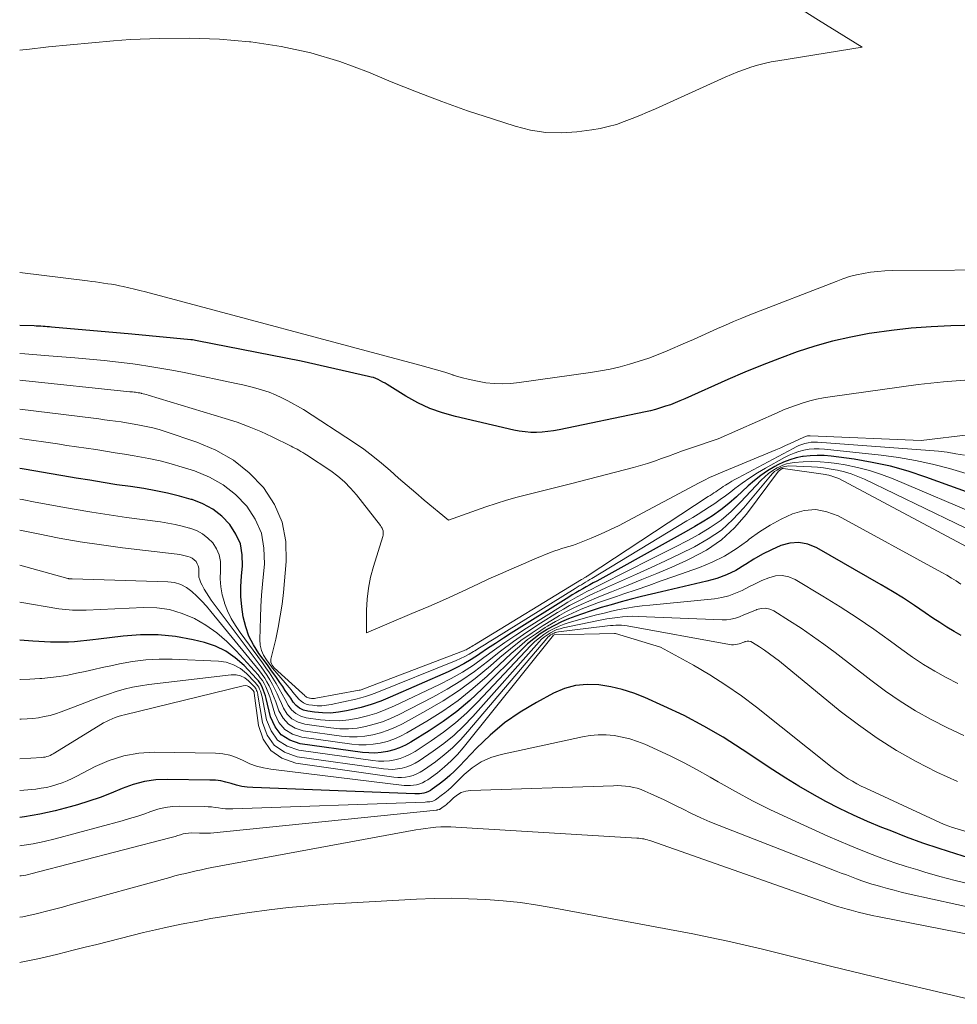
# Model space of a CAD drawing. Units: feet. Extents: x 1184172 to 1189172, y 7076370 to 7083870.
# Drawn here: x 1184172 to 1184230, y 7077614 to 7077675 of the extents above; entities that cross this region are included whole.
import ezdxf

# ---------------------------------------------------------------- set-up
doc = ezdxf.new("R2010")
doc.units = ezdxf.units.FT
doc.header["$MEASUREMENT"] = 0
doc.layers.add('Level 44', color=7, linetype='Continuous', lineweight=0)
doc.layers.add('Level 45', color=7, linetype='Continuous', lineweight=0)

msp = doc.modelspace()

# ---------------------------------------------------------------- linework, layer by layer
at = {"layer": 'Level 44', "color": 32, "linetype": 'Continuous', "lineweight": 30, "flags": 128}
for points, elevation in [([(1184232.48, 7077656.12), (1184229.15, 7077656.04), (1184227.93, 7077655.98), (1184226.71, 7077655.89), (1184225.5, 7077655.75), (1184224.29, 7077655.58), (1184224.13, 7077655.56), (1184223.01, 7077655.34), (1184221.89, 7077655.09), (1184220.8, 7077654.78), (1184219.71, 7077654.43), (1184218.63, 7077654.03), (1184217.56, 7077653.62), (1184216.5, 7077653.19), (1184215.45, 7077652.73), (1184212.82, 7077651.55), (1184212.52, 7077651.43), (1184212.23, 7077651.31), (1184211.93, 7077651.19), (1184211.63, 7077651.09), (1184211.33, 7077650.99), (1184211.02, 7077650.9), (1184210.71, 7077650.82), (1184210.4, 7077650.75), (1184205.1, 7077649.65), (1184204.75, 7077649.59), (1184204.41, 7077649.54), (1184204.06, 7077649.51), (1184203.71, 7077649.49), (1184203.36, 7077649.49), (1184203.01, 7077649.52), (1184202.66, 7077649.57), (1184202.32, 7077649.63), (1184198.75, 7077650.46), (1184197.95, 7077650.69), (1184197.17, 7077650.96), (1184196.43, 7077651.31), (1184195.7, 7077651.71), (1184194.55, 7077652.43), (1184194.42, 7077652.51), (1184194.28, 7077652.58), (1184194.14, 7077652.66), (1184194, 7077652.73), (1184193.86, 7077652.79), (1184193.71, 7077652.85), (1184193.56, 7077652.89), (1184193.41, 7077652.93), (1184189.28, 7077653.86), (1184182.89, 7077655.12), (1184182.79, 7077655.14), (1184182.7, 7077655.15), (1184182.6, 7077655.17), (1184182.5, 7077655.18), (1184178.88, 7077655.52), (1184173.96, 7077655.96), (1184173.83, 7077655.97), (1184173.69, 7077655.98), (1184173.56, 7077655.99), (1184173.43, 7077656), (1184173.29, 7077656.01), (1184173.16, 7077656.01), (1184173.02, 7077656.02), (1184172.89, 7077656.03), (1184172, 7077656.06)], 2260), ([(1184231.06, 7077645.49), (1184227.6, 7077646.75), (1184226.52, 7077647.1), (1184225.43, 7077647.41), (1184224.32, 7077647.65), (1184223.2, 7077647.84), (1184221.79, 7077648.03), (1184221.36, 7077648.07), (1184220.94, 7077648.08), (1184220.51, 7077648.06), (1184220.09, 7077648.01), (1184220.04, 7077648), (1184219.64, 7077647.92), (1184219.26, 7077647.81), (1184218.88, 7077647.66), (1184218.52, 7077647.49), (1184218.34, 7077647.39), (1184217.9, 7077647.13), (1184217.48, 7077646.85), (1184217.09, 7077646.54), (1184216.7, 7077646.21), (1184215.98, 7077645.53), (1184215.51, 7077645.12), (1184215.02, 7077644.73), (1184214.51, 7077644.37), (1184213.98, 7077644.04), (1184213.44, 7077643.72), (1184212.9, 7077643.41), (1184212.35, 7077643.1), (1184211.8, 7077642.8), (1184207.41, 7077640.36), (1184207.2, 7077640.25), (1184206.98, 7077640.13), (1184206.77, 7077640), (1184206.55, 7077639.88), (1184206.34, 7077639.76), (1184206.13, 7077639.64), (1184205.91, 7077639.51), (1184205.7, 7077639.38), (1184202.17, 7077637.16), (1184201.68, 7077636.85), (1184201.19, 7077636.54), (1184200.71, 7077636.22), (1184200.23, 7077635.89), (1184200.16, 7077635.84), (1184199.71, 7077635.55), (1184199.25, 7077635.28), (1184198.78, 7077635.03), (1184198.29, 7077634.8), (1184194.74, 7077633.24), (1184194.16, 7077633), (1184193.57, 7077632.79), (1184192.96, 7077632.61), (1184192.35, 7077632.45), (1184192.06, 7077632.39), (1184191.57, 7077632.31), (1184191.08, 7077632.26), (1184190.59, 7077632.27), (1184190.1, 7077632.31), (1184189.68, 7077632.37), (1184189.42, 7077632.44), (1184189.17, 7077632.55), (1184188.97, 7077632.72), (1184188.79, 7077632.93), (1184188.63, 7077633.17), (1184188.46, 7077633.41), (1184188.3, 7077633.65), (1184188.14, 7077633.89), (1184187.96, 7077634.14), (1184187.71, 7077634.5), (1184187.46, 7077634.86), (1184187.2, 7077635.22), (1184186.94, 7077635.57), (1184186.68, 7077635.92), (1184186.35, 7077636.44), (1184186.07, 7077636.98), (1184185.87, 7077637.56), (1184185.71, 7077638.16), (1184185.63, 7077638.79), (1184185.58, 7077639.41), (1184185.58, 7077640.03), (1184185.62, 7077640.66), (1184185.68, 7077641.29), (1184185.66, 7077641.98), (1184185.54, 7077642.64), (1184185.27, 7077643.25), (1184184.89, 7077643.84), (1184184.4, 7077644.34), (1184183.85, 7077644.77), (1184183.24, 7077645.1), (1184182.59, 7077645.36), (1184182.53, 7077645.38), (1184181.81, 7077645.58), (1184181.08, 7077645.76), (1184180.35, 7077645.91), (1184179.61, 7077646.04), (1184178.8, 7077646.16), (1184177.97, 7077646.28), (1184177.13, 7077646.41), (1184176.3, 7077646.55), (1184175.47, 7077646.68), (1184174.64, 7077646.83), (1184173.81, 7077646.97), (1184172.98, 7077647.11), (1184172.15, 7077647.25), (1184172, 7077647.28)], 2250), ([(1184229.78, 7077637.02), (1184229.34, 7077637.27), (1184228.89, 7077637.53), (1184228.46, 7077637.81), (1184228.04, 7077638.09), (1184227.57, 7077638.42), (1184226.91, 7077638.87), (1184226.24, 7077639.31), (1184225.56, 7077639.73), (1184224.87, 7077640.14), (1184220.91, 7077642.4), (1184220.37, 7077642.62), (1184219.82, 7077642.73), (1184219.26, 7077642.68), (1184218.7, 7077642.54), (1184218.14, 7077642.28), (1184217.59, 7077642.01), (1184217.06, 7077641.7), (1184216.54, 7077641.37), (1184216.49, 7077641.35), (1184215.94, 7077641.02), (1184215.38, 7077640.74), (1184214.78, 7077640.52), (1184214.17, 7077640.35), (1184211.39, 7077639.71), (1184210.77, 7077639.56), (1184210.15, 7077639.41), (1184209.53, 7077639.25), (1184208.92, 7077639.09), (1184208.3, 7077638.91), (1184207.69, 7077638.73), (1184207.08, 7077638.53), (1184206.48, 7077638.33), (1184206.13, 7077638.21), (1184205.68, 7077638.04), (1184205.24, 7077637.86), (1184204.82, 7077637.64), (1184204.4, 7077637.41), (1184204.37, 7077637.39), (1184203.95, 7077637.12), (1184203.55, 7077636.82), (1184203.17, 7077636.51), (1184202.81, 7077636.17), (1184200.38, 7077633.74), (1184199.62, 7077633.03), (1184198.83, 7077632.36), (1184197.99, 7077631.74), (1184197.12, 7077631.17), (1184196.01, 7077630.48), (1184195.67, 7077630.29), (1184195.31, 7077630.13), (1184194.95, 7077630), (1184194.57, 7077629.9), (1184194.19, 7077629.84), (1184193.8, 7077629.8), (1184193.42, 7077629.81), (1184193.03, 7077629.84), (1184189.21, 7077630.38), (1184188.58, 7077630.6), (1184188.05, 7077630.93), (1184187.67, 7077631.42), (1184187.39, 7077632.03), (1184187.12, 7077633.15), (1184187.08, 7077633.31), (1184187.03, 7077633.48), (1184186.97, 7077633.64), (1184186.91, 7077633.8), (1184186.83, 7077633.95), (1184186.75, 7077634.1), (1184186.65, 7077634.23), (1184186.54, 7077634.36), (1184185.77, 7077635.18), (1184185.23, 7077635.65), (1184184.65, 7077636.06), (1184184.02, 7077636.36), (1184183.34, 7077636.59), (1184182.64, 7077636.76), (1184181.57, 7077636.95), (1184180.5, 7077637.07), (1184179.42, 7077637.07), (1184178.34, 7077636.99), (1184176.84, 7077636.8), (1184176.48, 7077636.75), (1184176.11, 7077636.71), (1184175.74, 7077636.68), (1184175.37, 7077636.64), (1184175, 7077636.62), (1184174.63, 7077636.61), (1184174.26, 7077636.61), (1184173.88, 7077636.62), (1184172.8, 7077636.68), (1184172.01, 7077636.73), (1184172, 7077636.73)], 2240), ([(1184230.22, 7077623.38), (1184229.45, 7077623.62), (1184228.43, 7077623.94), (1184227.42, 7077624.28), (1184226.42, 7077624.65), (1184225.42, 7077625.04), (1184224.91, 7077625.24), (1184224.03, 7077625.61), (1184223.17, 7077626), (1184222.31, 7077626.41), (1184221.47, 7077626.84), (1184220.63, 7077627.3), (1184219.81, 7077627.77), (1184219.01, 7077628.27), (1184218.21, 7077628.78), (1184216.34, 7077630.03), (1184215.18, 7077630.77), (1184213.99, 7077631.46), (1184212.77, 7077632.1), (1184211.53, 7077632.69), (1184210.37, 7077633.21), (1184209.68, 7077633.48), (1184208.98, 7077633.71), (1184208.27, 7077633.87), (1184207.54, 7077634), (1184206.82, 7077634.02), (1184206.11, 7077633.96), (1184205.43, 7077633.77), (1184204.76, 7077633.49), (1184203.71, 7077632.91), (1184202.71, 7077632.31), (1184201.75, 7077631.65), (1184200.87, 7077630.9), (1184200.03, 7077630.1), (1184198.98, 7077628.99), (1184198.69, 7077628.7), (1184198.39, 7077628.42), (1184198.08, 7077628.16), (1184197.75, 7077627.9), (1184197.32, 7077627.58), (1184197.2, 7077627.5), (1184197.08, 7077627.44), (1184196.95, 7077627.39), (1184196.81, 7077627.35), (1184196.67, 7077627.32), (1184196.53, 7077627.3), (1184196.39, 7077627.3), (1184196.25, 7077627.3), (1184186.3, 7077627.68), (1184185.96, 7077627.71), (1184185.63, 7077627.76), (1184185.31, 7077627.83), (1184184.98, 7077627.93), (1184184.66, 7077628.02), (1184184.34, 7077628.09), (1184184.01, 7077628.13), (1184183.67, 7077628.15), (1184181.08, 7077628.19), (1184180.36, 7077628.16), (1184179.65, 7077628.06), (1184178.96, 7077627.87), (1184178.28, 7077627.62), (1184177.61, 7077627.34), (1184176.93, 7077627.08), (1184176.24, 7077626.85), (1184175.55, 7077626.63), (1184175.1, 7077626.5), (1184174.17, 7077626.26), (1184173.23, 7077626.05), (1184172.29, 7077625.89), (1184172, 7077625.85)], 2230)]:
    msp.add_lwpolyline(points, dxfattribs=dict(at, elevation=elevation))
at = {"layer": 'Level 45', "color": 32, "linetype": 'Continuous', "lineweight": 0, "flags": 128}
for points, elevation in [([(1184219.7, 7077675.64), (1184221.03, 7077674.8), (1184223.7, 7077673.14), (1184218.53, 7077672.31), (1184218.11, 7077672.23), (1184217.69, 7077672.14), (1184217.28, 7077672.03), (1184216.87, 7077671.91), (1184216.47, 7077671.77), (1184216.07, 7077671.63), (1184215.68, 7077671.47), (1184215.29, 7077671.3), (1184211.01, 7077669.36), (1184210.53, 7077669.15), (1184210.06, 7077668.95), (1184209.58, 7077668.75), (1184209.1, 7077668.57), (1184208.62, 7077668.4), (1184208.12, 7077668.26), (1184207.62, 7077668.15), (1184207.12, 7077668.06), (1184206.2, 7077667.94), (1184205.24, 7077667.88), (1184204.29, 7077667.9), (1184203.34, 7077668.05), (1184202.41, 7077668.28), (1184201.08, 7077668.71), (1184199.49, 7077669.24), (1184197.91, 7077669.8), (1184196.35, 7077670.39), (1184194.8, 7077671.02), (1184193.4, 7077671.6), (1184191.64, 7077672.25), (1184189.86, 7077672.79), (1184188.04, 7077673.18), (1184186.19, 7077673.46), (1184186.11, 7077673.47), (1184184.27, 7077673.62), (1184182.44, 7077673.7), (1184180.6, 7077673.68), (1184178.77, 7077673.6), (1184177.75, 7077673.52), (1184176.42, 7077673.41), (1184175.09, 7077673.29), (1184173.76, 7077673.15), (1184172.43, 7077673), (1184172.2, 7077672.97), (1184172, 7077672.95)], 2264), ([(1184233.21, 7077659.47), (1184225.54, 7077659.42), (1184225.1, 7077659.4), (1184224.66, 7077659.37), (1184224.22, 7077659.32), (1184223.79, 7077659.25), (1184223.36, 7077659.16), (1184222.93, 7077659.05), (1184222.51, 7077658.91), (1184222.1, 7077658.76), (1184216.81, 7077656.7), (1184216.31, 7077656.5), (1184215.81, 7077656.3), (1184215.32, 7077656.08), (1184214.83, 7077655.86), (1184214.34, 7077655.64), (1184213.85, 7077655.42), (1184213.35, 7077655.2), (1184212.86, 7077654.99), (1184211.74, 7077654.5), (1184211.18, 7077654.27), (1184210.6, 7077654.05), (1184210.02, 7077653.86), (1184209.43, 7077653.68), (1184208.84, 7077653.52), (1184208.24, 7077653.38), (1184207.64, 7077653.27), (1184207.03, 7077653.17), (1184202.65, 7077652.55), (1184202.14, 7077652.5), (1184201.63, 7077652.47), (1184201.12, 7077652.49), (1184200.61, 7077652.54), (1184200.1, 7077652.63), (1184199.6, 7077652.73), (1184199.1, 7077652.86), (1184198.6, 7077653.01), (1184198.58, 7077653.02), (1184198.08, 7077653.18), (1184197.57, 7077653.33), (1184197.06, 7077653.48), (1184196.55, 7077653.62), (1184179.73, 7077658.11), (1184179.38, 7077658.2), (1184179.04, 7077658.29), (1184178.69, 7077658.37), (1184178.34, 7077658.44), (1184178.12, 7077658.49), (1184177.88, 7077658.54), (1184177.64, 7077658.58), (1184177.4, 7077658.62), (1184177.15, 7077658.66), (1184176.91, 7077658.7), (1184176.66, 7077658.73), (1184176.42, 7077658.76), (1184176.17, 7077658.79), (1184172, 7077659.31)], 2262), ([(1184230.26, 7077652.71), (1184229.47, 7077652.66), (1184228.69, 7077652.6), (1184227.91, 7077652.52), (1184227.13, 7077652.43), (1184221.74, 7077651.68), (1184221.32, 7077651.61), (1184220.9, 7077651.52), (1184220.49, 7077651.42), (1184220.08, 7077651.3), (1184219.67, 7077651.17), (1184219.27, 7077651.02), (1184218.87, 7077650.87), (1184218.48, 7077650.7), (1184214.86, 7077649.1), (1184213.1, 7077648.5), (1184212.67, 7077648.35), (1184212.24, 7077648.2), (1184211.82, 7077648.04), (1184211.39, 7077647.88), (1184210.96, 7077647.73), (1184210.53, 7077647.58), (1184210.1, 7077647.45), (1184209.66, 7077647.33), (1184205.8, 7077646.34), (1184205.14, 7077646.17), (1184204.49, 7077646), (1184203.84, 7077645.84), (1184203.18, 7077645.68), (1184202.53, 7077645.51), (1184201.88, 7077645.33), (1184201.24, 7077645.12), (1184200.6, 7077644.91), (1184198.31, 7077644.1), (1184196.83, 7077645.33), (1184196.3, 7077645.78), (1184195.77, 7077646.23), (1184195.25, 7077646.69), (1184194.73, 7077647.15), (1184194.21, 7077647.6), (1184193.67, 7077648.03), (1184193.11, 7077648.45), (1184192.54, 7077648.84), (1184189.42, 7077650.89), (1184188.45, 7077651.43), (1184188.08, 7077651.62), (1184187.7, 7077651.79), (1184187.31, 7077651.95), (1184186.91, 7077652.08), (1184186.5, 7077652.2), (1184186.1, 7077652.31), (1184185.69, 7077652.41), (1184185.28, 7077652.5), (1184182.2, 7077653.14), (1184181.46, 7077653.29), (1184180.72, 7077653.42), (1184179.98, 7077653.54), (1184179.23, 7077653.65), (1184178.95, 7077653.69), (1184178.06, 7077653.8), (1184177.18, 7077653.9), (1184176.28, 7077653.99), (1184175.39, 7077654.07), (1184173.78, 7077654.2), (1184172.31, 7077654.31), (1184172, 7077654.33)], 2258), ([(1184230.36, 7077649.37), (1184227.32, 7077648.99), (1184220.5, 7077649.28), (1184220.44, 7077649.28), (1184220.39, 7077649.28), (1184220.34, 7077649.27), (1184220.28, 7077649.26), (1184220.23, 7077649.24), (1184220.18, 7077649.22), (1184220.13, 7077649.2), (1184220.08, 7077649.18), (1184219.59, 7077648.95), (1184219.29, 7077648.81), (1184219, 7077648.68), (1184218.7, 7077648.55), (1184218.4, 7077648.42), (1184215, 7077647.01), (1184214.67, 7077646.87), (1184214.34, 7077646.72), (1184214.02, 7077646.56), (1184213.7, 7077646.39), (1184209.33, 7077644.06), (1184208.78, 7077643.77), (1184208.22, 7077643.5), (1184207.65, 7077643.24), (1184207.08, 7077643), (1184206.35, 7077642.71), (1184206.14, 7077642.63), (1184205.92, 7077642.55), (1184205.7, 7077642.48), (1184205.48, 7077642.42), (1184205.26, 7077642.36), (1184205.05, 7077642.29), (1184204.83, 7077642.21), (1184204.62, 7077642.13), (1184203.62, 7077641.72), (1184202.91, 7077641.42), (1184202.2, 7077641.12), (1184201.5, 7077640.81), (1184200.8, 7077640.49), (1184200.16, 7077640.19), (1184199.15, 7077639.72), (1184198.13, 7077639.26), (1184197.1, 7077638.81), (1184196.07, 7077638.37), (1184193.29, 7077637.19), (1184193.29, 7077638.57), (1184193.32, 7077639.25), (1184193.4, 7077639.93), (1184193.53, 7077640.6), (1184193.71, 7077641.26), (1184194.28, 7077643.1), (1184194.3, 7077643.19), (1184194.31, 7077643.27), (1184194.31, 7077643.36), (1184194.3, 7077643.45), (1184194.27, 7077643.54), (1184194.24, 7077643.62), (1184194.19, 7077643.69), (1184194.14, 7077643.77), (1184192.66, 7077645.66), (1184192.31, 7077646.07), (1184191.94, 7077646.46), (1184191.52, 7077646.81), (1184191.09, 7077647.13), (1184189.61, 7077648.11), (1184189.49, 7077648.18), (1184189.38, 7077648.26), (1184189.26, 7077648.32), (1184189.14, 7077648.39), (1184189.02, 7077648.45), (1184188.89, 7077648.52), (1184188.77, 7077648.58), (1184188.65, 7077648.64), (1184187.5, 7077649.21), (1184186.79, 7077649.54), (1184186.08, 7077649.84), (1184185.35, 7077650.11), (1184184.61, 7077650.35), (1184179.88, 7077651.78), (1184179.78, 7077651.81), (1184179.68, 7077651.84), (1184179.58, 7077651.86), (1184179.48, 7077651.88), (1184179.45, 7077651.89), (1184179.37, 7077651.91), (1184179.28, 7077651.92), (1184179.19, 7077651.93), (1184179.11, 7077651.95), (1184179.02, 7077651.96), (1184178.93, 7077651.97), (1184178.85, 7077651.98), (1184178.76, 7077651.99), (1184172.19, 7077652.67), (1184172, 7077652.69)], 2256), ([(1184229.99, 7077648.09), (1184229.45, 7077648.18), (1184228.92, 7077648.27), (1184228.39, 7077648.33), (1184227.85, 7077648.38), (1184220.96, 7077648.88), (1184220.77, 7077648.89), (1184220.57, 7077648.88), (1184220.38, 7077648.85), (1184220.19, 7077648.81), (1184220, 7077648.75), (1184219.82, 7077648.68), (1184219.64, 7077648.6), (1184219.46, 7077648.51), (1184216.09, 7077646.71), (1184215.89, 7077646.6), (1184215.7, 7077646.49), (1184215.51, 7077646.37), (1184215.32, 7077646.25), (1184215.18, 7077646.16), (1184215.06, 7077646.09), (1184214.95, 7077646.01), (1184214.83, 7077645.93), (1184214.72, 7077645.85), (1184214.6, 7077645.78), (1184214.49, 7077645.7), (1184214.37, 7077645.62), (1184214.26, 7077645.55), (1184206.82, 7077640.66), (1184206.78, 7077640.64), (1184206.74, 7077640.61), (1184206.69, 7077640.58), (1184206.65, 7077640.56), (1184206.61, 7077640.53), (1184206.57, 7077640.5), (1184206.52, 7077640.48), (1184206.48, 7077640.45), (1184199.92, 7077636.45), (1184199.83, 7077636.4), (1184199.74, 7077636.35), (1184199.66, 7077636.3), (1184199.57, 7077636.24), (1184199.53, 7077636.22), (1184199.46, 7077636.18), (1184199.39, 7077636.15), (1184199.32, 7077636.12), (1184199.24, 7077636.09), (1184193.06, 7077633.72), (1184193.01, 7077633.71), (1184192.95, 7077633.69), (1184192.9, 7077633.67), (1184192.84, 7077633.66), (1184190.17, 7077633.17), (1184190.09, 7077633.16), (1184190, 7077633.16), (1184189.91, 7077633.16), (1184189.83, 7077633.17), (1184189.79, 7077633.17), (1184189.72, 7077633.19), (1184189.66, 7077633.21), (1184189.61, 7077633.24), (1184189.55, 7077633.28), (1184189.5, 7077633.32), (1184189.45, 7077633.37), (1184189.4, 7077633.41), (1184189.35, 7077633.46), (1184187.62, 7077635.04), (1184187.5, 7077635.2), (1184187.45, 7077635.29), (1184187.42, 7077635.38), (1184187.41, 7077635.47), (1184187.42, 7077635.57), (1184187.71, 7077636.79), (1184187.86, 7077637.51), (1184187.99, 7077638.23), (1184188.1, 7077638.95), (1184188.18, 7077639.67), (1184188.36, 7077641.57), (1184188.33, 7077642.8), (1184188.11, 7077643.98), (1184187.63, 7077645.07), (1184186.96, 7077646.11), (1184186.08, 7077647.01), (1184185.12, 7077647.79), (1184184.04, 7077648.4), (1184182.88, 7077648.9), (1184180.93, 7077649.54), (1184180.55, 7077649.66), (1184180.16, 7077649.77), (1184179.76, 7077649.86), (1184179.36, 7077649.94), (1184179.24, 7077649.96), (1184178.9, 7077650.02), (1184178.56, 7077650.08), (1184178.22, 7077650.13), (1184177.88, 7077650.18), (1184177.54, 7077650.23), (1184177.2, 7077650.27), (1184176.86, 7077650.32), (1184176.52, 7077650.36), (1184172, 7077650.91)], 2254), ([(1184230.97, 7077646.71), (1184229.05, 7077647.27), (1184228.01, 7077647.54), (1184226.97, 7077647.77), (1184225.92, 7077647.95), (1184224.86, 7077648.1), (1184221.39, 7077648.46), (1184221.07, 7077648.48), (1184220.75, 7077648.48), (1184220.44, 7077648.45), (1184220.13, 7077648.39), (1184219.82, 7077648.31), (1184219.52, 7077648.21), (1184219.22, 7077648.09), (1184218.94, 7077647.94), (1184217.76, 7077647.29), (1184217.27, 7077647.01), (1184216.8, 7077646.71), (1184216.34, 7077646.38), (1184215.89, 7077646.05), (1184215.64, 7077645.85), (1184215.32, 7077645.6), (1184214.99, 7077645.36), (1184214.66, 7077645.13), (1184214.33, 7077644.91), (1184213.98, 7077644.69), (1184213.64, 7077644.48), (1184213.3, 7077644.27), (1184212.95, 7077644.06), (1184207.12, 7077640.53), (1184206.99, 7077640.45), (1184206.86, 7077640.37), (1184206.73, 7077640.29), (1184206.6, 7077640.22), (1184206.47, 7077640.14), (1184206.34, 7077640.06), (1184206.21, 7077639.99), (1184206.09, 7077639.91), (1184201.12, 7077636.82), (1184200.82, 7077636.64), (1184200.52, 7077636.45), (1184200.22, 7077636.27), (1184199.93, 7077636.08), (1184199.84, 7077636.03), (1184199.58, 7077635.87), (1184199.32, 7077635.73), (1184199.05, 7077635.6), (1184198.78, 7077635.48), (1184193.82, 7077633.49), (1184193.52, 7077633.38), (1184193.23, 7077633.28), (1184192.93, 7077633.2), (1184192.62, 7077633.12), (1184191.11, 7077632.79), (1184190.83, 7077632.74), (1184190.54, 7077632.71), (1184190.25, 7077632.71), (1184189.96, 7077632.74), (1184189.75, 7077632.77), (1184189.58, 7077632.81), (1184189.41, 7077632.88), (1184189.27, 7077632.98), (1184189.14, 7077633.11), (1184189.01, 7077633.25), (1184188.89, 7077633.39), (1184188.77, 7077633.54), (1184188.65, 7077633.68), (1184187.65, 7077634.86), (1184187.6, 7077634.92), (1184187.56, 7077634.97), (1184187.52, 7077635.02), (1184187.47, 7077635.08), (1184187.14, 7077635.52), (1184186.96, 7077635.81), (1184186.83, 7077636.11), (1184186.76, 7077636.43), (1184186.73, 7077636.77), (1184186.75, 7077637.44), (1184186.77, 7077638.13), (1184186.8, 7077638.81), (1184186.84, 7077639.49), (1184186.9, 7077640.17), (1184187.02, 7077641.43), (1184186.99, 7077642.39), (1184186.83, 7077643.31), (1184186.45, 7077644.16), (1184185.93, 7077644.97), (1184185.24, 7077645.67), (1184184.49, 7077646.28), (1184183.64, 7077646.75), (1184182.73, 7077647.12), (1184181.98, 7077647.36), (1184181.3, 7077647.56), (1184180.62, 7077647.74), (1184179.93, 7077647.89), (1184179.24, 7077648.01), (1184179.02, 7077648.05), (1184178.44, 7077648.15), (1184177.85, 7077648.24), (1184177.26, 7077648.33), (1184176.67, 7077648.43), (1184176.08, 7077648.52), (1184175.49, 7077648.61), (1184174.9, 7077648.69), (1184174.31, 7077648.78), (1184172, 7077649.12)], 2252), ([(1184231.19, 7077644.26), (1184225.6, 7077646.64), (1184224.88, 7077646.91), (1184224.15, 7077647.16), (1184223.41, 7077647.34), (1184222.65, 7077647.5), (1184222.15, 7077647.58), (1184221.64, 7077647.65), (1184221.12, 7077647.69), (1184220.6, 7077647.7), (1184220.09, 7077647.68), (1184219.52, 7077647.64), (1184219.29, 7077647.61), (1184219.06, 7077647.56), (1184218.84, 7077647.48), (1184218.62, 7077647.38), (1184218.49, 7077647.31), (1184218.22, 7077647.15), (1184217.96, 7077646.97), (1184217.73, 7077646.77), (1184217.5, 7077646.56), (1184216.24, 7077645.2), (1184215.66, 7077644.63), (1184215.04, 7077644.11), (1184214.38, 7077643.65), (1184213.68, 7077643.23), (1184212.96, 7077642.84), (1184212.24, 7077642.46), (1184211.51, 7077642.09), (1184210.78, 7077641.72), (1184207.71, 7077640.18), (1184207.41, 7077640.03), (1184207.11, 7077639.87), (1184206.81, 7077639.72), (1184206.51, 7077639.56), (1184206.22, 7077639.4), (1184205.92, 7077639.24), (1184205.64, 7077639.07), (1184205.35, 7077638.89), (1184203.11, 7077637.48), (1184202.44, 7077637.05), (1184201.78, 7077636.6), (1184201.13, 7077636.14), (1184200.49, 7077635.67), (1184199.84, 7077635.21), (1184199.17, 7077634.78), (1184198.48, 7077634.39), (1184197.77, 7077634.02), (1184195, 7077632.7), (1184194.46, 7077632.47), (1184193.91, 7077632.26), (1184193.35, 7077632.09), (1184192.78, 7077631.94), (1184192.2, 7077631.84), (1184191.62, 7077631.79), (1184191.04, 7077631.8), (1184190.46, 7077631.85), (1184189.59, 7077631.97), (1184189.25, 7077632.07), (1184188.94, 7077632.23), (1184188.69, 7077632.46), (1184188.47, 7077632.75), (1184188.29, 7077633.09), (1184188.11, 7077633.42), (1184187.92, 7077633.75), (1184187.73, 7077634.08), (1184187.53, 7077634.4), (1184187.32, 7077634.72), (1184187.11, 7077635.03), (1184186.89, 7077635.34), (1184185.52, 7077637.2), (1184185.24, 7077637.63), (1184184.98, 7077638.07), (1184184.76, 7077638.53), (1184184.57, 7077639.01), (1184184.56, 7077639.04), (1184184.43, 7077639.52), (1184184.34, 7077640.01), (1184184.31, 7077640.5), (1184184.32, 7077641.01), (1184184.33, 7077641.14), (1184184.32, 7077641.56), (1184184.25, 7077641.97), (1184184.08, 7077642.34), (1184183.86, 7077642.7), (1184183.55, 7077643), (1184183.22, 7077643.26), (1184182.85, 7077643.46), (1184182.45, 7077643.62), (1184182.42, 7077643.62), (1184181.98, 7077643.74), (1184181.54, 7077643.84), (1184181.1, 7077643.92), (1184180.65, 7077643.99), (1184178.56, 7077644.27), (1184177.49, 7077644.43), (1184176.42, 7077644.59), (1184175.35, 7077644.77), (1184174.29, 7077644.96), (1184173.74, 7077645.06), (1184172.95, 7077645.21), (1184172.16, 7077645.36), (1184172, 7077645.39)], 2248), ([(1184231.29, 7077643.02), (1184223.85, 7077646.61), (1184223.44, 7077646.79), (1184223.03, 7077646.94), (1184222.61, 7077647.06), (1184222.19, 7077647.17), (1184222.04, 7077647.2), (1184221.68, 7077647.26), (1184221.32, 7077647.31), (1184220.96, 7077647.35), (1184220.59, 7077647.37), (1184219.21, 7077647.43), (1184219.07, 7077647.42), (1184218.94, 7077647.4), (1184218.81, 7077647.36), (1184218.68, 7077647.31), (1184218.62, 7077647.27), (1184218.47, 7077647.18), (1184218.33, 7077647.08), (1184218.2, 7077646.96), (1184218.08, 7077646.83), (1184216.44, 7077644.85), (1184215.77, 7077644.14), (1184215.06, 7077643.49), (1184214.26, 7077642.95), (1184213.42, 7077642.46), (1184212.53, 7077642.03), (1184211.64, 7077641.61), (1184210.75, 7077641.19), (1184209.85, 7077640.79), (1184208.01, 7077639.96), (1184207.63, 7077639.79), (1184207.25, 7077639.61), (1184206.86, 7077639.43), (1184206.48, 7077639.24), (1184206.11, 7077639.05), (1184205.74, 7077638.86), (1184205.37, 7077638.64), (1184205.01, 7077638.43), (1184203.97, 7077637.77), (1184203.13, 7077637.22), (1184202.3, 7077636.65), (1184201.5, 7077636.05), (1184200.7, 7077635.43), (1184199.9, 7077634.82), (1184199.08, 7077634.24), (1184198.23, 7077633.72), (1184197.35, 7077633.24), (1184195.25, 7077632.16), (1184194.76, 7077631.93), (1184194.26, 7077631.73), (1184193.75, 7077631.57), (1184193.23, 7077631.43), (1184192.7, 7077631.34), (1184192.17, 7077631.29), (1184191.64, 7077631.3), (1184191.1, 7077631.35), (1184189.5, 7077631.57), (1184189.08, 7077631.7), (1184188.71, 7077631.9), (1184188.42, 7077632.2), (1184188.18, 7077632.57), (1184188.06, 7077632.85), (1184187.93, 7077633.15), (1184187.8, 7077633.44), (1184187.65, 7077633.73), (1184187.51, 7077634.01), (1184187.35, 7077634.29), (1184187.18, 7077634.57), (1184187.01, 7077634.84), (1184186.82, 7077635.1), (1184183.76, 7077639.2), (1184183.6, 7077639.42), (1184183.46, 7077639.64), (1184183.32, 7077639.87), (1184183.19, 7077640.11), (1184183.12, 7077640.26), (1184183.05, 7077640.43), (1184183, 7077640.6), (1184182.99, 7077640.77), (1184182.99, 7077640.95), (1184182.99, 7077641), (1184182.99, 7077641.15), (1184182.96, 7077641.3), (1184182.9, 7077641.43), (1184182.82, 7077641.56), (1184182.71, 7077641.67), (1184182.59, 7077641.76), (1184182.46, 7077641.83), (1184182.31, 7077641.88), (1184182.15, 7077641.92), (1184181.99, 7077641.96), (1184181.83, 7077641.99), (1184181.67, 7077642.01), (1184178.31, 7077642.41), (1184177.01, 7077642.58), (1184175.71, 7077642.78), (1184174.42, 7077643), (1184173.13, 7077643.26), (1184172, 7077643.49)], 2246), ([(1184231.35, 7077641.8), (1184222.26, 7077646.65), (1184222.15, 7077646.7), (1184222.03, 7077646.75), (1184221.91, 7077646.79), (1184221.79, 7077646.83), (1184221.77, 7077646.83), (1184221.65, 7077646.86), (1184221.54, 7077646.88), (1184221.42, 7077646.9), (1184221.31, 7077646.92), (1184218.86, 7077647.27), (1184218.84, 7077647.27), (1184218.82, 7077647.27), (1184218.8, 7077647.27), (1184218.78, 7077647.26), (1184218.73, 7077647.23), (1184218.68, 7077647.2), (1184218.64, 7077647.17), (1184218.61, 7077647.14), (1184218.57, 7077647.1), (1184216.61, 7077644.48), (1184215.87, 7077643.64), (1184215.06, 7077642.89), (1184214.15, 7077642.27), (1184213.17, 7077641.74), (1184212.93, 7077641.63), (1184212.01, 7077641.22), (1184211.1, 7077640.83), (1184210.17, 7077640.45), (1184209.24, 7077640.07), (1184208.32, 7077639.71), (1184207.85, 7077639.52), (1184207.39, 7077639.33), (1184206.92, 7077639.13), (1184206.46, 7077638.93), (1184206.01, 7077638.72), (1184205.56, 7077638.49), (1184205.12, 7077638.24), (1184204.69, 7077637.99), (1184204.13, 7077637.64), (1184203.44, 7077637.19), (1184202.76, 7077636.71), (1184202.11, 7077636.2), (1184201.47, 7077635.67), (1184200.89, 7077635.16), (1184199.96, 7077634.39), (1184198.99, 7077633.67), (1184197.98, 7077633.01), (1184196.93, 7077632.39), (1184195.5, 7077631.6), (1184195.06, 7077631.39), (1184194.61, 7077631.2), (1184194.15, 7077631.05), (1184193.68, 7077630.92), (1184193.19, 7077630.84), (1184192.71, 7077630.8), (1184192.23, 7077630.8), (1184191.74, 7077630.85), (1184189.4, 7077631.17), (1184188.91, 7077631.33), (1184188.49, 7077631.58), (1184188.16, 7077631.94), (1184187.91, 7077632.39), (1184187.72, 7077632.95), (1184187.62, 7077633.2), (1184187.52, 7077633.45), (1184187.41, 7077633.7), (1184187.3, 7077633.94), (1184187.17, 7077634.18), (1184187.04, 7077634.41), (1184186.88, 7077634.63), (1184186.72, 7077634.85), (1184183.73, 7077638.49), (1184183.46, 7077638.82), (1184183.17, 7077639.13), (1184182.88, 7077639.43), (1184182.57, 7077639.72), (1184182.24, 7077639.97), (1184181.89, 7077640.16), (1184181.5, 7077640.27), (1184181.1, 7077640.32), (1184175.23, 7077640.49), (1184175.21, 7077640.49), (1184175.19, 7077640.49), (1184175.16, 7077640.49), (1184175.14, 7077640.5), (1184175.05, 7077640.51), (1184175.02, 7077640.51), (1184175, 7077640.52), (1184174.98, 7077640.52), (1184174.95, 7077640.53), (1184172, 7077641.34)], 2244), ([(1184229.76, 7077640.18), (1184229.47, 7077640.37), (1184229.18, 7077640.55), (1184228.89, 7077640.72), (1184228.59, 7077640.89), (1184222.23, 7077644.36), (1184221.54, 7077644.62), (1184220.85, 7077644.75), (1184220.14, 7077644.69), (1184219.43, 7077644.5), (1184218.73, 7077644.17), (1184218.05, 7077643.8), (1184217.4, 7077643.38), (1184216.77, 7077642.93), (1184216.66, 7077642.83), (1184215.97, 7077642.34), (1184215.25, 7077641.9), (1184214.5, 7077641.53), (1184213.72, 7077641.2), (1184212.14, 7077640.64), (1184211.37, 7077640.37), (1184210.6, 7077640.1), (1184209.84, 7077639.83), (1184209.07, 7077639.57), (1184208.63, 7077639.42), (1184208.08, 7077639.23), (1184207.53, 7077639.04), (1184206.99, 7077638.84), (1184206.45, 7077638.63), (1184205.92, 7077638.4), (1184205.4, 7077638.15), (1184204.89, 7077637.88), (1184204.39, 7077637.59), (1184204.25, 7077637.51), (1184203.71, 7077637.15), (1184203.17, 7077636.77), (1184202.67, 7077636.35), (1184202.17, 7077635.92), (1184200.68, 7077634.52), (1184199.81, 7077633.76), (1184198.91, 7077633.04), (1184197.96, 7077632.38), (1184196.99, 7077631.76), (1184195.75, 7077631.04), (1184195.36, 7077630.84), (1184194.96, 7077630.66), (1184194.55, 7077630.52), (1184194.12, 7077630.41), (1184193.69, 7077630.34), (1184193.26, 7077630.3), (1184192.82, 7077630.31), (1184192.38, 7077630.34), (1184189.31, 7077630.78), (1184188.74, 7077630.97), (1184188.27, 7077631.25), (1184187.91, 7077631.68), (1184187.65, 7077632.22), (1184187.41, 7077633.05), (1184187.34, 7077633.26), (1184187.27, 7077633.46), (1184187.19, 7077633.67), (1184187.1, 7077633.87), (1184187, 7077634.07), (1184186.89, 7077634.25), (1184186.76, 7077634.43), (1184186.63, 7077634.6), (1184185.29, 7077636.08), (1184184.71, 7077636.66), (1184184.1, 7077637.19), (1184183.42, 7077637.65), (1184182.72, 7077638.07), (1184181.97, 7077638.38), (1184181.2, 7077638.61), (1184180.41, 7077638.72), (1184179.6, 7077638.75), (1184176.07, 7077638.58), (1184175.86, 7077638.58), (1184175.66, 7077638.57), (1184175.45, 7077638.57), (1184175.24, 7077638.58), (1184175.03, 7077638.59), (1184174.82, 7077638.61), (1184174.61, 7077638.63), (1184174.4, 7077638.66), (1184172, 7077639.06)], 2242), ([(1184229.58, 7077634.07), (1184228.86, 7077634.44), (1184228.16, 7077634.84), (1184227.47, 7077635.25), (1184226.79, 7077635.7), (1184226.13, 7077636.17), (1184225.43, 7077636.68), (1184224.42, 7077637.41), (1184223.4, 7077638.11), (1184222.35, 7077638.79), (1184221.29, 7077639.44), (1184219.59, 7077640.46), (1184219.2, 7077640.62), (1184218.8, 7077640.71), (1184218.39, 7077640.68), (1184217.97, 7077640.57), (1184217.55, 7077640.39), (1184217.14, 7077640.2), (1184216.74, 7077640), (1184216.33, 7077639.79), (1184215.93, 7077639.61), (1184215.51, 7077639.45), (1184215.08, 7077639.35), (1184214.64, 7077639.28), (1184210.66, 7077638.89), (1184210.19, 7077638.84), (1184209.72, 7077638.78), (1184209.25, 7077638.7), (1184208.78, 7077638.61), (1184208.32, 7077638.51), (1184207.86, 7077638.4), (1184207.4, 7077638.28), (1184206.94, 7077638.16), (1184205.72, 7077637.82), (1184205.41, 7077637.71), (1184205.1, 7077637.6), (1184204.8, 7077637.46), (1184204.51, 7077637.3), (1184204.47, 7077637.28), (1184204.17, 7077637.09), (1184203.89, 7077636.88), (1184203.62, 7077636.65), (1184203.37, 7077636.4), (1184200.09, 7077632.92), (1184199.43, 7077632.27), (1184198.74, 7077631.65), (1184198.01, 7077631.08), (1184197.25, 7077630.55), (1184196.26, 7077629.91), (1184195.97, 7077629.74), (1184195.66, 7077629.59), (1184195.35, 7077629.48), (1184195.02, 7077629.39), (1184194.69, 7077629.33), (1184194.35, 7077629.3), (1184194.01, 7077629.31), (1184193.67, 7077629.34), (1184189.12, 7077629.98), (1184188.42, 7077630.23), (1184187.83, 7077630.6), (1184187.43, 7077631.17), (1184187.14, 7077631.85), (1184186.87, 7077633.25), (1184186.84, 7077633.37), (1184186.81, 7077633.49), (1184186.77, 7077633.61), (1184186.72, 7077633.72), (1184186.67, 7077633.84), (1184186.61, 7077633.94), (1184186.54, 7077634.04), (1184186.45, 7077634.13), (1184185.92, 7077634.68), (1184185.54, 7077634.99), (1184185.13, 7077635.23), (1184184.68, 7077635.38), (1184184.19, 7077635.45), (1184181.36, 7077635.56), (1184180.55, 7077635.56), (1184179.74, 7077635.52), (1184178.93, 7077635.42), (1184178.13, 7077635.28), (1184177.6, 7077635.16), (1184177.07, 7077635.05), (1184176.54, 7077634.93), (1184176.01, 7077634.82), (1184175.48, 7077634.7), (1184174.95, 7077634.59), (1184174.42, 7077634.5), (1184173.88, 7077634.44), (1184173.35, 7077634.38), (1184173.23, 7077634.38), (1184172.63, 7077634.34), (1184172.03, 7077634.33), (1184172, 7077634.33)], 2238), ([(1184229.93, 7077630.88), (1184228.93, 7077631.36), (1184227.94, 7077631.86), (1184226.98, 7077632.4), (1184226.04, 7077632.98), (1184225.13, 7077633.61), (1184224.24, 7077634.27), (1184222.04, 7077635.97), (1184221.35, 7077636.49), (1184220.66, 7077636.99), (1184219.95, 7077637.47), (1184219.24, 7077637.93), (1184218.28, 7077638.53), (1184218.03, 7077638.64), (1184217.77, 7077638.7), (1184217.51, 7077638.68), (1184217.24, 7077638.61), (1184217.22, 7077638.6), (1184216.96, 7077638.49), (1184216.7, 7077638.39), (1184216.44, 7077638.28), (1184216.18, 7077638.17), (1184215.92, 7077638.09), (1184215.65, 7077638.02), (1184215.38, 7077637.99), (1184215.1, 7077637.98), (1184209.95, 7077638.19), (1184209.63, 7077638.2), (1184209.31, 7077638.19), (1184208.99, 7077638.17), (1184208.68, 7077638.13), (1184208.36, 7077638.09), (1184208.04, 7077638.04), (1184207.73, 7077637.98), (1184207.41, 7077637.92), (1184205.35, 7077637.49), (1184205.16, 7077637.44), (1184204.97, 7077637.38), (1184204.79, 7077637.3), (1184204.61, 7077637.21), (1184204.57, 7077637.19), (1184204.38, 7077637.07), (1184204.2, 7077636.94), (1184204.03, 7077636.79), (1184203.88, 7077636.63), (1184199.8, 7077632.04), (1184199.24, 7077631.46), (1184198.66, 7077630.91), (1184198.03, 7077630.4), (1184197.38, 7077629.92), (1184196.52, 7077629.33), (1184196.27, 7077629.18), (1184196.02, 7077629.06), (1184195.75, 7077628.96), (1184195.47, 7077628.88), (1184195.18, 7077628.83), (1184194.9, 7077628.8), (1184194.61, 7077628.81), (1184194.32, 7077628.83), (1184189.03, 7077629.58), (1184188.25, 7077629.86), (1184187.62, 7077630.28), (1184187.19, 7077630.91), (1184186.9, 7077631.67), (1184186.62, 7077633.35), (1184186.61, 7077633.42), (1184186.59, 7077633.5), (1184186.57, 7077633.58), (1184186.54, 7077633.65), (1184186.51, 7077633.72), (1184186.47, 7077633.79), (1184186.42, 7077633.85), (1184186.37, 7077633.91), (1184186.04, 7077634.24), (1184185.81, 7077634.42), (1184185.55, 7077634.55), (1184185.28, 7077634.6), (1184184.98, 7077634.61), (1184179.93, 7077634.01), (1184179.42, 7077633.94), (1184178.92, 7077633.84), (1184178.42, 7077633.72), (1184177.92, 7077633.58), (1184177.44, 7077633.42), (1184176.95, 7077633.26), (1184176.47, 7077633.08), (1184175.99, 7077632.89), (1184174.88, 7077632.45), (1184174.54, 7077632.33), (1184174.2, 7077632.22), (1184173.86, 7077632.12), (1184173.51, 7077632.04), (1184173.16, 7077631.97), (1184172.8, 7077631.92), (1184172.45, 7077631.9), (1184172.09, 7077631.89), (1184172, 7077631.89)], 2236), ([(1184229.55, 7077628.06), (1184228.28, 7077628.64), (1184227.02, 7077629.28), (1184225.81, 7077629.97), (1184224.62, 7077630.72), (1184223.48, 7077631.53), (1184222.36, 7077632.38), (1184218.62, 7077635.44), (1184218.32, 7077635.67), (1184218.02, 7077635.9), (1184217.71, 7077636.12), (1184217.4, 7077636.33), (1184216.98, 7077636.6), (1184216.87, 7077636.66), (1184216.75, 7077636.68), (1184216.64, 7077636.68), (1184216.52, 7077636.65), (1184216.5, 7077636.64), (1184216.38, 7077636.59), (1184216.27, 7077636.55), (1184216.15, 7077636.51), (1184216.04, 7077636.48), (1184215.92, 7077636.46), (1184215.8, 7077636.44), (1184215.68, 7077636.45), (1184215.56, 7077636.46), (1184209.27, 7077637.61), (1184209.1, 7077637.63), (1184208.93, 7077637.65), (1184208.76, 7077637.66), (1184208.59, 7077637.65), (1184208.42, 7077637.64), (1184208.25, 7077637.63), (1184208.08, 7077637.62), (1184207.91, 7077637.6), (1184205.06, 7077637.24), (1184204.96, 7077637.23), (1184204.87, 7077637.2), (1184204.79, 7077637.17), (1184204.7, 7077637.13), (1184204.67, 7077637.11), (1184204.58, 7077637.06), (1184204.49, 7077636.99), (1184204.41, 7077636.92), (1184204.34, 7077636.84), (1184199.51, 7077631.12), (1184199.05, 7077630.61), (1184198.57, 7077630.13), (1184198.05, 7077629.69), (1184197.51, 7077629.27), (1184196.79, 7077628.75), (1184196.58, 7077628.63), (1184196.37, 7077628.52), (1184196.15, 7077628.43), (1184195.91, 7077628.37), (1184195.68, 7077628.33), (1184195.44, 7077628.31), (1184195.2, 7077628.31), (1184194.96, 7077628.33), (1184188.94, 7077629.19), (1184188.09, 7077629.49), (1184187.41, 7077629.96), (1184186.95, 7077630.65), (1184186.65, 7077631.49), (1184186.39, 7077633.48), (1184186.39, 7077633.5), (1184186.39, 7077633.51), (1184186.38, 7077633.53), (1184186.38, 7077633.54), (1184186.35, 7077633.61), (1184186.34, 7077633.62), (1184186.15, 7077633.82), (1184186.05, 7077633.89), (1184185.95, 7077633.94), (1184185.83, 7077633.95), (1184185.71, 7077633.94), (1184178.43, 7077632.16), (1184178.24, 7077632.11), (1184178.05, 7077632.05), (1184177.86, 7077631.98), (1184177.68, 7077631.91), (1184177.5, 7077631.83), (1184177.32, 7077631.74), (1184177.14, 7077631.65), (1184176.97, 7077631.55), (1184174.16, 7077629.81), (1184174.06, 7077629.76), (1184173.97, 7077629.71), (1184173.87, 7077629.66), (1184173.77, 7077629.62), (1184173.67, 7077629.59), (1184173.56, 7077629.56), (1184173.46, 7077629.55), (1184173.35, 7077629.53), (1184172, 7077629.45)], 2234), ([(1184235.92, 7077623.23), (1184229.19, 7077625.25), (1184229.08, 7077625.29), (1184228.96, 7077625.33), (1184228.85, 7077625.37), (1184228.73, 7077625.42), (1184223.92, 7077627.65), (1184223.64, 7077627.78), (1184223.37, 7077627.92), (1184223.11, 7077628.07), (1184222.85, 7077628.22), (1184222.6, 7077628.39), (1184222.35, 7077628.56), (1184222.1, 7077628.74), (1184221.86, 7077628.92), (1184217.21, 7077632.62), (1184216.29, 7077633.32), (1184215.34, 7077633.98), (1184214.36, 7077634.6), (1184213.36, 7077635.19), (1184211.33, 7077636.31), (1184208.57, 7077637.14), (1184208.5, 7077637.15), (1184204.79, 7077637.06), (1184204.76, 7077637.05), (1184199.22, 7077630.13), (1184198.86, 7077629.71), (1184198.48, 7077629.32), (1184198.06, 7077628.95), (1184197.63, 7077628.6), (1184197.05, 7077628.17), (1184196.89, 7077628.07), (1184196.72, 7077627.98), (1184196.55, 7077627.91), (1184196.36, 7077627.86), (1184196.17, 7077627.83), (1184195.98, 7077627.81), (1184195.79, 7077627.81), (1184195.6, 7077627.82), (1184187.41, 7077628.81), (1184186.97, 7077628.89), (1184186.54, 7077629), (1184186.12, 7077629.15), (1184185.71, 7077629.34), (1184185.31, 7077629.53), (1184184.89, 7077629.67), (1184184.46, 7077629.75), (1184184.01, 7077629.79), (1184180.26, 7077629.85), (1184179.32, 7077629.79), (1184178.39, 7077629.64), (1184177.5, 7077629.35), (1184176.63, 7077628.97), (1184175.51, 7077628.38), (1184175.21, 7077628.24), (1184174.91, 7077628.1), (1184174.6, 7077627.98), (1184174.28, 7077627.87), (1184173.96, 7077627.77), (1184173.64, 7077627.7), (1184173.31, 7077627.64), (1184172.98, 7077627.59), (1184172, 7077627.5)], 2232), ([(1184230.34, 7077621.75), (1184229.4, 7077621.98), (1184228.47, 7077622.23), (1184227.54, 7077622.5), (1184227.11, 7077622.63), (1184226.4, 7077622.84), (1184225.7, 7077623.07), (1184225.01, 7077623.32), (1184224.31, 7077623.57), (1184223.63, 7077623.85), (1184222.94, 7077624.12), (1184222.27, 7077624.41), (1184221.59, 7077624.71), (1184219.13, 7077625.82), (1184218.04, 7077626.34), (1184216.97, 7077626.87), (1184215.92, 7077627.44), (1184214.87, 7077628.03), (1184214.38, 7077628.33), (1184213.58, 7077628.78), (1184212.78, 7077629.21), (1184211.96, 7077629.61), (1184211.13, 7077630), (1184210.37, 7077630.34), (1184209.91, 7077630.52), (1184209.44, 7077630.68), (1184208.97, 7077630.79), (1184208.48, 7077630.88), (1184207.99, 7077630.93), (1184207.5, 7077630.93), (1184207.01, 7077630.89), (1184206.53, 7077630.81), (1184201.55, 7077629.72), (1184200.92, 7077629.53), (1184200.32, 7077629.26), (1184199.77, 7077628.9), (1184199.27, 7077628.48), (1184198.69, 7077627.9), (1184198.49, 7077627.71), (1184198.29, 7077627.53), (1184198.09, 7077627.36), (1184197.87, 7077627.2), (1184197.59, 7077626.99), (1184197.51, 7077626.94), (1184197.43, 7077626.9), (1184197.35, 7077626.86), (1184197.26, 7077626.84), (1184197.17, 7077626.82), (1184197.08, 7077626.81), (1184196.98, 7077626.8), (1184196.89, 7077626.79), (1184185.07, 7077626.38), (1184184.85, 7077626.37), (1184184.63, 7077626.38), (1184184.42, 7077626.41), (1184184.2, 7077626.44), (1184183.99, 7077626.47), (1184183.77, 7077626.5), (1184183.56, 7077626.51), (1184183.34, 7077626.52), (1184181.82, 7077626.55), (1184181.37, 7077626.53), (1184180.92, 7077626.47), (1184180.48, 7077626.36), (1184180.04, 7077626.22), (1184179.61, 7077626.06), (1184179.18, 7077625.91), (1184178.74, 7077625.78), (1184178.29, 7077625.65), (1184174.17, 7077624.54), (1184173.5, 7077624.38), (1184172.82, 7077624.23), (1184172.13, 7077624.12), (1184172, 7077624.1)], 2228), ([(1184248.92, 7077616.25), (1184226.53, 7077621.17), (1184226.1, 7077621.27), (1184225.67, 7077621.38), (1184225.25, 7077621.49), (1184224.83, 7077621.61), (1184224.62, 7077621.67), (1184224.3, 7077621.76), (1184223.99, 7077621.86), (1184223.67, 7077621.97), (1184223.36, 7077622.08), (1184223.05, 7077622.2), (1184222.73, 7077622.32), (1184222.42, 7077622.44), (1184222.11, 7077622.55), (1184214.93, 7077625.35), (1184214.36, 7077625.58), (1184213.79, 7077625.83), (1184213.22, 7077626.09), (1184212.67, 7077626.37), (1184212.36, 7077626.53), (1184211.96, 7077626.73), (1184211.55, 7077626.93), (1184211.15, 7077627.12), (1184210.74, 7077627.31), (1184210.36, 7077627.47), (1184210.13, 7077627.57), (1184209.9, 7077627.64), (1184209.67, 7077627.7), (1184209.43, 7077627.75), (1184209.18, 7077627.78), (1184208.94, 7077627.8), (1184208.7, 7077627.81), (1184208.45, 7077627.8), (1184199.66, 7077627.5), (1184199.37, 7077627.46), (1184199.1, 7077627.38), (1184198.86, 7077627.24), (1184198.63, 7077627.06), (1184198.38, 7077626.82), (1184198.28, 7077626.73), (1184198.19, 7077626.65), (1184198.09, 7077626.57), (1184197.99, 7077626.5), (1184197.83, 7077626.37), (1184197.81, 7077626.36), (1184197.79, 7077626.35), (1184197.77, 7077626.34), (1184197.75, 7077626.34), (1184197.67, 7077626.32), (1184197.65, 7077626.31), (1184197.62, 7077626.31), (1184197.6, 7077626.3), (1184197.58, 7077626.3), (1184183.7, 7077624.89), (1184183.62, 7077624.88), (1184183.54, 7077624.88), (1184183.45, 7077624.88), (1184183.37, 7077624.88), (1184183.29, 7077624.88), (1184183.2, 7077624.88), (1184183.12, 7077624.89), (1184183.04, 7077624.89), (1184182.52, 7077624.9), (1184182.36, 7077624.89), (1184182.19, 7077624.87), (1184182.03, 7077624.84), (1184181.86, 7077624.79), (1184181.7, 7077624.74), (1184181.54, 7077624.69), (1184181.38, 7077624.64), (1184181.22, 7077624.59), (1184172.68, 7077622.38), (1184172.53, 7077622.34), (1184172.38, 7077622.31), (1184172.23, 7077622.29), (1184172.08, 7077622.27), (1184172, 7077622.26)], 2226), ([(1184242.39, 7077616.3), (1184224.75, 7077619.75), (1184224.32, 7077619.84), (1184223.89, 7077619.93), (1184223.46, 7077620.04), (1184223.03, 7077620.15), (1184222.79, 7077620.22), (1184222.49, 7077620.3), (1184222.19, 7077620.39), (1184221.89, 7077620.49), (1184221.6, 7077620.59), (1184210.73, 7077624.41), (1184210.62, 7077624.44), (1184210.52, 7077624.48), (1184210.42, 7077624.5), (1184210.31, 7077624.53), (1184210.21, 7077624.54), (1184210.1, 7077624.56), (1184209.99, 7077624.57), (1184209.88, 7077624.58), (1184198.77, 7077625.26), (1184198.46, 7077625.27), (1184198.15, 7077625.28), (1184197.84, 7077625.27), (1184197.53, 7077625.25), (1184197.22, 7077625.22), (1184196.91, 7077625.18), (1184196.61, 7077625.14), (1184196.3, 7077625.09), (1184183.8, 7077622.77), (1184183.48, 7077622.71), (1184183.15, 7077622.64), (1184182.82, 7077622.57), (1184182.5, 7077622.5), (1184182.17, 7077622.42), (1184181.85, 7077622.34), (1184181.53, 7077622.26), (1184181.21, 7077622.17), (1184175.1, 7077620.48), (1184174.62, 7077620.34), (1184174.14, 7077620.22), (1184173.65, 7077620.09), (1184173.17, 7077619.97), (1184173.11, 7077619.95), (1184172.65, 7077619.85), (1184172.19, 7077619.75), (1184172, 7077619.72)], 2224), ([(1184231.57, 7077614.38), (1184228.6, 7077615.08), (1184225.64, 7077615.79), (1184221.84, 7077616.71), (1184220.77, 7077616.97), (1184219.71, 7077617.23), (1184218.65, 7077617.5), (1184217.58, 7077617.76), (1184216.52, 7077618.02), (1184215.45, 7077618.26), (1184214.38, 7077618.49), (1184213.3, 7077618.7), (1184204.83, 7077620.29), (1184203.78, 7077620.47), (1184202.73, 7077620.62), (1184201.67, 7077620.73), (1184200.61, 7077620.82), (1184199.55, 7077620.86), (1184198.49, 7077620.89), (1184197.43, 7077620.87), (1184196.36, 7077620.83), (1184190.9, 7077620.52), (1184189.7, 7077620.43), (1184188.5, 7077620.33), (1184187.3, 7077620.19), (1184186.11, 7077620.02), (1184185.55, 7077619.94), (1184184.64, 7077619.8), (1184183.73, 7077619.64), (1184182.82, 7077619.47), (1184181.91, 7077619.29), (1184181.05, 7077619.11), (1184180.33, 7077618.95), (1184179.6, 7077618.78), (1184178.88, 7077618.61), (1184178.16, 7077618.43), (1184177.45, 7077618.24), (1184176.73, 7077618.06), (1184176.01, 7077617.88), (1184175.29, 7077617.7), (1184174.33, 7077617.46), (1184173.21, 7077617.2), (1184172.09, 7077616.96), (1184172, 7077616.94)], 2222)]:
    msp.add_lwpolyline(points, dxfattribs=dict(at, elevation=elevation))

doc.saveas('drawing.dxf')
